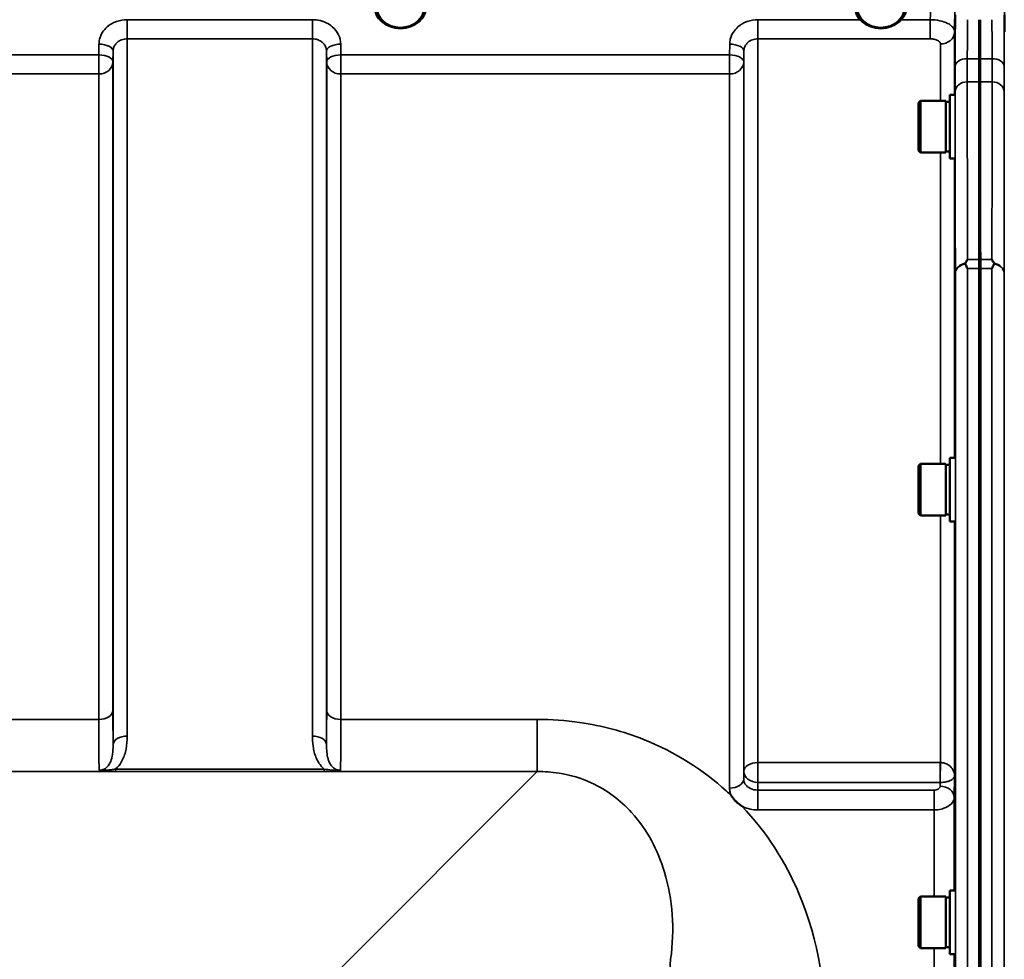
# Model space of a CAD drawing. Units: millimetres. Extents: x 100 to 8300, y -8 to 5931.
# Drawn here: x 5577 to 5821, y 5052 to 5284 of the extents above; entities that cross this region are included whole.
import ezdxf

# ---------------------------------------------------------------- set-up
doc = ezdxf.new("R2010")
doc.units = ezdxf.units.MM
doc.header["$LTSCALE"] = 20
doc.layers.add('Visible (ISO)', color=7, linetype='Continuous', lineweight=50)
doc.layers.add('Visible Narrow (ISO)', color=7, linetype='Continuous', lineweight=35)

msp = doc.modelspace()

# ---------------------------------------------------------------- linework, layer by layer
at = {"layer": 'Visible (ISO)'}
for p, q in [((5799.45, 5263.73), (5799.95, 5264.23)), ((5799.95, 5264.23), (5799.95, 5251.38)), ((5806.25, 5264.23), (5799.95, 5264.23)), ((5806.25, 5264.23), (5806.25, 5251.38)), ((5807.25, 5263.96), (5806.25, 5263.96)), ((5807.25, 5265.68), (5807.25, 5249.93)), ((5807.25, 5265.68), (5808.52, 5265.68)), ((5799.45, 5251.88), (5799.45, 5263.73)), ((5799.45, 5251.88), (5799.95, 5251.38)), ((5806.25, 5251.38), (5799.95, 5251.38)), ((5807.25, 5251.66), (5806.25, 5251.66)), ((5807.25, 5249.93), (5808.41, 5249.93)), ((5814.46, 3978.19), (5814.46, 5222.69)), ((5814.78, 5222.69), (5814.78, 3978.19)), ((5799.45, 5173.82), (5799.95, 5174.32)), ((5799.45, 5161.97), (5799.45, 5173.82)), ((5799.95, 5174.32), (5799.95, 5161.47)), ((5806.25, 5174.32), (5799.95, 5174.32)), ((5806.25, 5174.32), (5806.25, 5161.47)), ((5807.25, 5174.04), (5806.25, 5174.04)), ((5807.25, 5175.77), (5807.25, 5160.02)), ((5807.25, 5175.77), (5808.52, 5175.77)), ((5799.45, 5161.97), (5799.95, 5161.47)), ((5807.25, 5161.74), (5806.25, 5161.74)), ((5806.25, 5161.47), (5799.95, 5161.47)), ((5807.25, 5160.02), (5808.42, 5160.02)), ((5799.45, 5066.66), (5799.95, 5067.16)), ((5799.45, 5054.81), (5799.45, 5066.66)), ((5799.95, 5067.16), (5799.95, 5054.31)), ((5806.25, 5067.16), (5799.95, 5067.16)), ((5806.25, 5067.16), (5806.25, 5054.31)), ((5807.25, 5066.88), (5806.25, 5066.88)), ((5807.25, 5068.61), (5807.25, 5052.86)), ((5807.25, 5068.61), (5808.51, 5068.61)), ((5799.45, 5054.81), (5799.95, 5054.31)), ((5806.25, 5054.31), (5799.95, 5054.31)), ((5807.25, 5054.58), (5806.25, 5054.58)), ((5807.25, 5052.86), (5808.43, 5052.86))]:
    msp.add_line(p, q, dxfattribs=at)
for centre, major_axis in [((5671.12, 5287.71), (-6.42, 0)), ((5790.12, 5287.71), (-6.42, 0)), ((5671.12, 5287.46), (-5.92, 0)), ((5790.12, 5287.46), (-5.92, 0))]:
    msp.add_ellipse(centre, major_axis=major_axis, ratio=0.866025, dxfattribs=at)
for points, weights in [([(5814.48, 5274.65), (5814.47, 5279.47), (5814.47, 5284.31)], [1.0077726688, 1.0066949692, 1.00555856827]), ([(5814.77, 5284.31), (5814.77, 5279.47), (5814.76, 5274.65)], [1.00555856827, 1.0066949692, 1.0077726688]), ([(5814.46, 5224.94), (5814.48, 5247), (5814.48, 5268.92)], [1.02253955208, 1.02554504035, 1.02611277332]), ([(5814.76, 5268.92), (5814.76, 5247), (5814.78, 5224.94)], [1.02611277333, 1.02554504035, 1.02253955208])]:
    msp.add_rational_spline(points, weights, degree=2, dxfattribs=at)
for points, knots in [([(5814.48, 5274.65), (5814.48, 5274.06), (5814.48, 5273.49), (5814.48, 5271.56), (5814.48, 5270.34), (5814.48, 5269.16), (5814.48, 5269.04), (5814.48, 5268.92)], [12.8974903, 12.8974903, 12.8974903, 12.8974903, 13.1166775, 13.1166775, 13.668344, 13.668344, 13.7337608, 13.7337608, 13.7337608, 13.7337608]), ([(5814.76, 5268.92), (5814.76, 5269.04), (5814.76, 5269.16), (5814.76, 5270.34), (5814.76, 5271.56), (5814.76, 5273.49), (5814.76, 5274.06), (5814.76, 5274.65)], [4.3479305, 4.3479305, 4.3479305, 4.3479305, 4.4133473, 4.4133473, 4.9650139, 4.9650139, 5.184201, 5.184201, 5.184201, 5.184201]), ([(5811.07, 5223.98), (5811.24, 5224.3), (5811.41, 5224.62), (5811.59, 5224.93), (5811.59, 5224.93), (5811.59, 5224.94)], [-0.1726209, -0.1726209, -0.1726209, -0.1726209, 0, 0, 0.0025267, 0.0025267, 0.0025267, 0.0025267]), ([(5817.65, 5224.94), (5817.65, 5224.93), (5817.65, 5224.93), (5817.83, 5224.62), (5818, 5224.3), (5818.17, 5223.98)], [-0.1751428, -0.1751428, -0.1751428, -0.1751428, -0.1726161, -0.1726161, 0, 0, 0, 0]), ([(5811.07, 5223.76), (5811.05, 5223.79), (5811.04, 5223.83), (5811.04, 5223.9), (5811.05, 5223.94), (5811.07, 5223.98)], [0.23743714, 0.23743714, 0.23743714, 0.23743714, 0.25458617, 0.25458617, 0.27197554, 0.27197554, 0.27197554, 0.27197554]), ([(5811.59, 5222.69), (5811.59, 5222.69), (5811.59, 5222.69), (5811.43, 5223.03), (5811.27, 5223.35), (5811.1, 5223.7), (5811.08, 5223.73), (5811.07, 5223.76)], [-0.3128998, -0.3128998, -0.3128998, -0.3128998, -0.3114756, -0.3114756, -0.1504637, -0.1504637, -0.1344447, -0.1344447, -0.1344447, -0.1344447]), ([(5818.17, 5223.76), (5818.16, 5223.73), (5818.14, 5223.7), (5817.97, 5223.35), (5817.81, 5223.03), (5817.65, 5222.69), (5817.65, 5222.69), (5817.65, 5222.69)], [-0.1770419, -0.1770419, -0.1770419, -0.1770419, -0.1610219, -0.1610219, 0, 0, 0.0014243, 0.0014243, 0.0014243, 0.0014243]), ([(5818.17, 5223.98), (5818.19, 5223.94), (5818.2, 5223.9), (5818.2, 5223.83), (5818.19, 5223.79), (5818.17, 5223.76)], [0.06747268, 0.06747268, 0.06747268, 0.06747268, 0.08486206, 0.08486206, 0.10201108, 0.10201108, 0.10201108, 0.10201108]), ([(5755.72, 5089.53), (5755.69, 5089.55), (5755.66, 5089.57), (5755.31, 5089.79), (5755.01, 5090.01), (5754.51, 5090.42), (5754.32, 5090.61), (5753.94, 5090.98), (5753.77, 5091.18), (5753.42, 5091.62), (5753.26, 5091.86), (5753.1, 5092.13), (5753.08, 5092.15), (5753.07, 5092.17)], [-0.4245913, -0.4245913, -0.4245913, -0.4245913, -0.4143587, -0.4143587, -0.2890687, -0.2890687, -0.1975081, -0.1975081, -0.1047779, -0.1047779, 0, 0, 0.0100245, 0.0100245, 0.0100245, 0.0100245])]:
    msp.add_open_spline(points, degree=3, knots=knots, dxfattribs=at)
for points in [[(5814.46, 5222.69), (5814.46, 5223.48), (5814.46, 5224.24), (5814.46, 5224.94)], [(5814.78, 5224.94), (5814.78, 5224.24), (5814.78, 5223.48), (5814.78, 5222.69)]]:
    msp.add_open_spline(points, degree=3, dxfattribs=at)
at = {"layer": 'Visible Narrow (ISO)'}
for p, q in [((5649.31, 5284.31), (5603.43, 5284.31)), ((5603.43, 5284.31), (5603.43, 5279.57)), ((5649.31, 5279.57), (5649.31, 5284.31)), ((5785.04, 5284.31), (5759.68, 5284.31)), ((5759.68, 5284.31), (5759.68, 5279.57)), ((5802.39, 5284.31), (5795.2, 5284.31)), ((5802.39, 5284.31), (5802.39, 5279.57)), ((5808.39, 5265.68), (5808.39, 5281.28)), ((5603.43, 5279.57), (5649.31, 5279.57)), ((5603.43, 5279.57), (5603.43, 5106.9)), ((5649.31, 5106.9), (5649.31, 5279.57)), ((5759.68, 5279.57), (5802.39, 5279.57)), ((5759.68, 5279.57), (5759.68, 5100.33)), ((5596.43, 5278.27), (5596.4, 5275.6)), ((5599.9, 5273.85), (5599.93, 5276.52)), ((5599.93, 5104.67), (5599.93, 5276.52)), ((5652.81, 5276.52), (5652.84, 5273.85)), ((5652.81, 5276.52), (5652.81, 5104.67)), ((5656.34, 5275.6), (5656.31, 5278.27)), ((5752.68, 5278.27), (5752.65, 5275.6)), ((5756.15, 5273.85), (5756.18, 5276.52)), ((5756.18, 5098.13), (5756.18, 5276.52)), ((5804.89, 5264.23), (5804.89, 5278.3)), ((5596.4, 5275.6), (5500.09, 5275.6)), ((5596.4, 5275.6), (5596.4, 5270.87)), ((5599.9, 5273.85), (5599.9, 5113.28)), ((5652.84, 5113.28), (5652.84, 5273.85)), ((5752.65, 5275.6), (5656.34, 5275.6)), ((5656.34, 5270.87), (5656.34, 5275.6)), ((5752.65, 5275.6), (5752.65, 5270.87)), ((5756.15, 5273.85), (5756.15, 5096.21)), ((5814.76, 5274.65), (5811.55, 5274.65)), ((5817.69, 5274.65), (5814.48, 5274.65)), ((5500.09, 5270.87), (5596.4, 5270.87)), ((5596.4, 5111.01), (5596.4, 5270.87)), ((5656.34, 5270.87), (5752.65, 5270.87)), ((5656.34, 5270.87), (5656.34, 5111.01)), ((5752.65, 5094.01), (5752.65, 5270.87)), ((5811.54, 5268.92), (5814.76, 5268.92)), ((5814.48, 5268.92), (5817.7, 5268.92)), ((5804.89, 5174.32), (5804.89, 5251.38)), ((5808.39, 5175.77), (5808.39, 5249.93)), ((5811.59, 5224.94), (5814.78, 5224.94)), ((5814.46, 5224.94), (5817.65, 5224.94)), ((5814.78, 5222.69), (5811.59, 5222.69)), ((5811.59, 5222.69), (5811.59, 3978.19)), ((5817.65, 5222.69), (5814.46, 5222.69)), ((5817.65, 3978.19), (5817.65, 5222.69)), ((5808.6, 3979.34), (5808.6, 5221.53)), ((5820.65, 5221.53), (5820.65, 3979.34)), ((5804.89, 5100.33), (5804.89, 5161.47)), ((5808.39, 5097.06), (5808.39, 5160.02)), ((5596.4, 5111.01), (5500.09, 5111.01)), ((5705, 5111.01), (5656.34, 5111.01)), ((5705, 5098.09), (5705, 5111.01)), ((4924.24, 5098.09), (5705, 5098.09)), ((5652.25, 5098.68), (5600.49, 5098.68)), ((5600.49, 5098.13), (5600.49, 5098.68)), ((5600.49, 5098.13), (5652.25, 5098.13)), ((5652.25, 5098.13), (5652.25, 5098.68)), ((5705, 5098.09), (5655.1, 5048.2)), ((5756.18, 5098.13), (5756.15, 5096.21)), ((5804.83, 5100.33), (5759.68, 5100.33)), ((5759.68, 5095.39), (5759.68, 5100.33)), ((5804.83, 5100.33), (5804.83, 5095.39)), ((5808.32, 5091.7), (5808.39, 5097.06)), ((5759.65, 5093.5), (5759.68, 5095.39)), ((5803.32, 5093.5), (5759.65, 5093.5)), ((5759.65, 5088.59), (5759.65, 5093.5)), ((5759.68, 5095.39), (5804.83, 5095.39)), ((5803.32, 5088.59), (5803.32, 5093.5)), ((5804.83, 5095.39), (5804.82, 5094.44)), ((5808.32, 5091.7), (5808.32, 5068.61)), ((5759.65, 5088.59), (5803.32, 5088.59)), ((5803.32, 5067.16), (5803.32, 5088.59)), ((5803.32, 4946.01), (5803.32, 5054.31)), ((5808.32, 5052.86), (5808.32, 4947.46))]:
    msp.add_line(p, q, dxfattribs=at)
for centre, major_axis, ratio, start_param, end_param in [((5804.89, 5281.3), (3.5, 0), 0.858053, 4.712389, 6.274459), ((5596.43, 5276.54), (3.5, -0.04), 0.492405, 0.005124, 1.575732), ((5656.31, 5276.54), (-3.5, -0.04), 0.492405, 4.707453, 6.278062), ((5752.68, 5276.54), (3.5, -0.04), 0.492405, 0.005124, 1.575732), ((5596.4, 5273.88), (3.5, -0.04), 0.492405, 0.005124, 1.575732), ((5596.4, 5273.88), (3.5, 0), 0.859528, 4.712389, 6.274459), ((5656.34, 5273.88), (-3.5, -0.04), 0.492405, 4.707453, 6.278061), ((5656.34, 5273.88), (-3.5, 0), 0.859528, 0.008727, 1.570796), ((5752.65, 5273.88), (3.5, -0.04), 0.492405, 0.005124, 1.575732), ((5752.65, 5273.88), (3.5, 0), 0.859528, 4.712389, 6.274459), ((5811.55, 5272.72), (-3, 0.01), 0.642786, 4.71439, 6.276792), ((5817.69, 5272.72), (3, 0.01), 0.642786, 0.006394, 1.568795), ((5811.54, 5266.42), (-3, 0), 0.833886, 4.712089, 6.274161), ((5817.7, 5266.42), (3, 0), 0.833886, 0.009025, 1.571097), ((5811.59, 5221.51), (-3, -0.01), 0.833885, 4.887148, 6.272913), ((5811.59, 5221.51), (-3, 0), 0.760192, 4.889019, 6.274459), ((5817.65, 5221.51), (3, -0.01), 0.833885, 0.010272, 1.396037), ((5817.65, 5221.51), (3, 0), 0.760192, 0.008727, 1.394166), ((5596.4, 5113.3), (3.5, 0), 0.654583, 4.712389, 6.274459), ((5656.34, 5113.3), (-3.5, 0), 0.654583, 0.008727, 1.570796), ((5603.43, 5104.65), (-3.5, 0), 0.641091, 4.712389, 6.274459), ((5649.31, 5104.65), (3.5, 0), 0.641091, 0.008727, 1.570796), ((5759.68, 5098.11), (-3.5, 0), 0.632773, 4.712389, 6.274459), ((5759.68, 5098.11), (-3.5, 0.05), 0.777116, 0.010737, 1.581572), ((5804.89, 5098.11), (0.02, 3.5), 0.005522, 0.885687, 2.460857), ((5752.65, 5096.22), (3.5, 0), 0.632786, 4.712389, 6.274459), ((5804.82, 5091.72), (3.5, -0.05), 0.777116, 0.010815, 1.581572), ((5809.77, 4600.44), (0, -818), 0.105104, 4.128185, 4.627573)]:
    msp.add_ellipse(centre, major_axis=major_axis, ratio=ratio, start_param=start_param, end_param=end_param, dxfattribs=at)
for points in [[(5802.6, 5304.86), (5802.53, 5298.01), (5802.46, 5291.16), (5802.39, 5284.31)], [(5808.39, 5281.28), (5808.46, 5288.11), (5808.53, 5294.95), (5808.6, 5301.78)]]:
    msp.add_open_spline(points, degree=3, dxfattribs=at)
for points, knots in [([(5820.65, 5301.78), (5820.68, 5298.27), (5820.72, 5294.75), (5820.79, 5287.91), (5820.82, 5284.59), (5820.85, 5281.28)], [-73.796032, -73.796032, -73.796032, -73.796032, -72.583452, -72.583452, -71.439586, -71.439586, -71.439586, -71.439586]), ([(5603.43, 5284.31), (5602.52, 5284.31), (5601.59, 5284.14), (5599.91, 5283.54), (5599.13, 5283.09), (5598.04, 5282.14), (5597.65, 5281.7), (5596.98, 5280.66), (5596.72, 5280.07), (5596.48, 5279.06), (5596.43, 5278.66), (5596.43, 5278.27)], [-1.086637, -1.086637, -1.086637, -1.086637, -0.812859, -0.812859, -0.541961, -0.541961, -0.352309, -0.352309, -0.135503, -0.135503, 0, 0, 0, 0]), ([(5656.31, 5278.27), (5656.31, 5279.06), (5656.11, 5279.87), (5655.4, 5281.32), (5654.87, 5282), (5653.78, 5282.94), (5653.26, 5283.27), (5652.07, 5283.85), (5651.38, 5284.07), (5650.22, 5284.27), (5649.77, 5284.31), (5649.31, 5284.31)], [-1.086637, -1.086637, -1.086637, -1.086637, -0.812568, -0.812568, -0.541659, -0.541659, -0.352072, -0.352072, -0.135412, -0.135412, 0, 0, 0, 0]), ([(5759.68, 5284.31), (5758.77, 5284.31), (5757.84, 5284.14), (5756.16, 5283.54), (5755.38, 5283.09), (5754.29, 5282.14), (5753.9, 5281.7), (5753.23, 5280.66), (5752.97, 5280.07), (5752.73, 5279.06), (5752.68, 5278.66), (5752.68, 5278.27)], [-1.086637, -1.086637, -1.086637, -1.086637, -0.812859, -0.812859, -0.541961, -0.541961, -0.352309, -0.352309, -0.135503, -0.135503, 0, 0, 0, 0]), ([(5808.39, 5281.28), (5808.39, 5281.47), (5808.35, 5281.67), (5808.15, 5282.17), (5807.94, 5282.46), (5807.37, 5282.98), (5807.04, 5283.2), (5806.12, 5283.67), (5805.45, 5283.9), (5804, 5284.22), (5803.19, 5284.3), (5802.39, 5284.31)], [0, 0, 0, 0, 0.0483952, 0.0483952, 0.1258275, 0.1258275, 0.1935333, 0.1935333, 0.2902535, 0.2902535, 0.3906693, 0.3906693, 0.3906693, 0.3906693]), ([(5808.6, 5285.52), (5808.59, 5283.39), (5808.58, 5281.26), (5808.57, 5277), (5808.56, 5274.87), (5808.55, 5272.74)], [-1.667072, -1.667072, -1.667072, -1.667072, -0.833536, -0.833536, 0, 0, 0, 0]), ([(5811.55, 5274.65), (5811.56, 5276.78), (5811.57, 5278.91), (5811.58, 5282.13), (5811.58, 5283.22), (5811.58, 5284.31)], [0, 0, 0, 0, 0.833536, 0.833536, 1.260514, 1.260514, 1.260514, 1.260514]), ([(5817.66, 5284.31), (5817.66, 5284.28), (5817.66, 5284.26), (5817.66, 5283.17), (5817.66, 5282.1), (5817.67, 5281.04), (5817.67, 5279.97), (5817.67, 5278.91), (5817.68, 5276.78), (5817.68, 5275.72), (5817.69, 5274.65)], [0.406557, 0.406557, 0.406557, 0.406557, 0.416768, 0.416768, 0.833536, 0.833536, 0.833536, 1.250304, 1.250304, 1.667072, 1.667072, 1.667072, 1.667072]), ([(5820.69, 5272.74), (5820.68, 5273.81), (5820.68, 5274.87), (5820.67, 5277), (5820.67, 5278.07), (5820.67, 5279.13), (5820.66, 5280.19), (5820.66, 5281.26), (5820.65, 5283.39), (5820.65, 5284.45), (5820.65, 5285.52)], [-1.667072, -1.667072, -1.667072, -1.667072, -1.250304, -1.250304, -0.833536, -0.833536, -0.833536, -0.416768, -0.416768, 0, 0, 0, 0]), ([(5599.93, 5276.52), (5599.93, 5276.71), (5599.95, 5276.92), (5600.07, 5277.43), (5600.2, 5277.73), (5600.54, 5278.25), (5600.73, 5278.48), (5601.28, 5278.96), (5601.67, 5279.19), (5602.51, 5279.49), (5602.97, 5279.57), (5603.43, 5279.57)], [0, 0, 0, 0, 0.135503, 0.135503, 0.352309, 0.352309, 0.541961, 0.541961, 0.812859, 0.812859, 1.086637, 1.086637, 1.086637, 1.086637]), ([(5649.31, 5279.57), (5649.54, 5279.57), (5649.77, 5279.55), (5650.35, 5279.45), (5650.69, 5279.34), (5651.29, 5279.05), (5651.55, 5278.88), (5652.09, 5278.41), (5652.36, 5278.06), (5652.71, 5277.33), (5652.81, 5276.92), (5652.81, 5276.52)], [0, 0, 0, 0, 0.135412, 0.135412, 0.352072, 0.352072, 0.541659, 0.541659, 0.812568, 0.812568, 1.086637, 1.086637, 1.086637, 1.086637]), ([(5756.18, 5276.52), (5756.18, 5276.71), (5756.2, 5276.92), (5756.32, 5277.43), (5756.45, 5277.73), (5756.79, 5278.25), (5756.98, 5278.48), (5757.53, 5278.96), (5757.92, 5279.19), (5758.76, 5279.49), (5759.22, 5279.57), (5759.68, 5279.57)], [0, 0, 0, 0, 0.135503, 0.135503, 0.352309, 0.352309, 0.541961, 0.541961, 0.812859, 0.812859, 1.086637, 1.086637, 1.086637, 1.086637]), ([(5802.39, 5279.57), (5802.72, 5279.57), (5803.06, 5279.54), (5803.67, 5279.41), (5803.94, 5279.31), (5804.33, 5279.11), (5804.47, 5279.02), (5804.7, 5278.8), (5804.79, 5278.68), (5804.87, 5278.46), (5804.89, 5278.38), (5804.89, 5278.3)], [-0.3906693, -0.3906693, -0.3906693, -0.3906693, -0.2902535, -0.2902535, -0.1935333, -0.1935333, -0.1258275, -0.1258275, -0.0483952, -0.0483952, 0, 0, 0, 0]), ([(5811.54, 5268.92), (5811.54, 5269.71), (5811.54, 5270.59), (5811.55, 5272.51), (5811.55, 5273.55), (5811.55, 5274.65)], [-0.9470519, -0.9470519, -0.9470519, -0.9470519, -0.4735259, -0.4735259, 0, 0, 0, 0]), ([(5817.69, 5274.65), (5817.69, 5273.55), (5817.69, 5272.51), (5817.7, 5270.59), (5817.7, 5269.71), (5817.7, 5268.92)], [-0.9470519, -0.9470519, -0.9470519, -0.9470519, -0.4735259, -0.4735259, 0, 0, 0, 0]), ([(5808.55, 5272.74), (5808.55, 5271.54), (5808.55, 5270.39), (5808.54, 5268.28), (5808.54, 5267.31), (5808.54, 5266.44)], [0, 0, 0, 0, 0.4735259, 0.4735259, 0.9470519, 0.9470519, 0.9470519, 0.9470519]), ([(5820.7, 5266.44), (5820.7, 5267.31), (5820.7, 5268.28), (5820.69, 5270.39), (5820.69, 5271.54), (5820.69, 5272.74)], [0, 0, 0, 0, 0.4735259, 0.4735259, 0.9470519, 0.9470519, 0.9470519, 0.9470519]), ([(5811.59, 5224.94), (5811.59, 5228.37), (5811.58, 5231.81), (5811.57, 5238.98), (5811.56, 5242.73), (5811.56, 5246.47), (5811.56, 5250.21), (5811.55, 5253.95), (5811.55, 5261.43), (5811.54, 5265.18), (5811.54, 5268.92)], [0.166982, 0.166982, 0.166982, 0.166982, 2.033893, 2.033893, 4.067787, 4.067787, 4.067787, 6.10168, 6.10168, 8.135574, 8.135574, 8.135574, 8.135574]), ([(5817.7, 5268.92), (5817.7, 5261.43), (5817.69, 5253.95), (5817.67, 5239.29), (5817.66, 5232.11), (5817.65, 5224.94)], [0, 0, 0, 0, 4.067787, 4.067787, 7.968592, 7.968592, 7.968592, 7.968592]), ([(5808.54, 5266.44), (5808.54, 5262.7), (5808.55, 5258.95), (5808.55, 5251.47), (5808.56, 5247.73), (5808.56, 5243.99), (5808.56, 5240.24), (5808.57, 5236.5), (5808.58, 5229.02), (5808.59, 5225.28), (5808.6, 5221.53)], [-8.135574, -8.135574, -8.135574, -8.135574, -6.10168, -6.10168, -4.067787, -4.067787, -4.067787, -2.033893, -2.033893, 0, 0, 0, 0]), ([(5820.65, 5221.53), (5820.66, 5229.02), (5820.67, 5236.5), (5820.69, 5251.47), (5820.7, 5258.95), (5820.7, 5266.44)], [-8.135574, -8.135574, -8.135574, -8.135574, -4.067787, -4.067787, 0, 0, 0, 0]), ([(5599.93, 5104.67), (5599.93, 5104.8), (5599.93, 5104.94), (5599.92, 5106.08), (5599.91, 5107.28), (5599.9, 5110.04), (5599.9, 5111.6), (5599.9, 5113.28)], [-1.425459, -1.425459, -1.425459, -1.425459, -1.334968, -1.334968, -0.667486, -0.667486, 0, 0, 0, 0]), ([(5652.84, 5113.28), (5652.84, 5110.67), (5652.84, 5108.38), (5652.82, 5106.01), (5652.82, 5105.52), (5652.82, 5104.94), (5652.82, 5104.8), (5652.81, 5104.67)], [-2.900825, -2.900825, -2.900825, -2.900825, -1.86591, -1.86591, -1.565857, -1.565857, -1.475366, -1.475366, -1.475366, -1.475366]), ([(5596.4, 5111.01), (5596.4, 5109.16), (5596.4, 5107.45), (5596.41, 5104.4), (5596.42, 5103.07), (5596.43, 5101.37), (5596.43, 5100.84), (5596.45, 5099.47), (5596.46, 5098.81), (5596.47, 5098.4)], [0, 0, 0, 0, 0.667486, 0.667486, 1.334968, 1.334968, 1.693505, 1.693505, 2.372515, 2.372515, 2.372515, 2.372515]), ([(5656.27, 5098.4), (5656.27, 5098.51), (5656.28, 5098.63), (5656.29, 5099.45), (5656.31, 5100.54), (5656.32, 5102.46), (5656.32, 5103.01), (5656.34, 5105.61), (5656.34, 5108.14), (5656.34, 5111.01)], [0.52831, 0.52831, 0.52831, 0.52831, 0.702982, 0.702982, 1.565857, 1.565857, 1.86591, 1.86591, 2.900825, 2.900825, 2.900825, 2.900825]), ([(5753.07, 5092.17), (5752.67, 5092.55), (5752.26, 5092.93), (5746.12, 5098.45), (5739.25, 5102.89), (5726.38, 5108.01), (5721.07, 5109.45), (5712.04, 5110.76), (5708.5, 5111.01), (5705, 5111.01)], [8.471207, 8.471207, 8.471207, 8.471207, 8.664751, 8.664751, 11.357465, 11.357465, 13.040412, 13.040412, 14.092253, 14.092253, 14.092253, 14.092253]), ([(5600.49, 5098.68), (5600.65, 5098.82), (5600.8, 5098.96), (5601.46, 5099.65), (5601.87, 5100.25), (5602.2, 5100.88), (5602.67, 5101.77), (5602.96, 5102.7), (5603.35, 5104.72), (5603.43, 5105.82), (5603.43, 5106.9)], [0.457939, 0.457939, 0.457939, 0.457939, 0.528745, 0.528745, 0.788731, 0.788731, 0.788731, 1.156714, 1.156714, 1.577462, 1.577462, 1.577462, 1.577462]), ([(5649.31, 5106.9), (5649.31, 5106.08), (5649.36, 5105.25), (5649.58, 5103.61), (5649.76, 5102.8), (5650.22, 5101.52), (5650.44, 5101.05), (5651, 5100.07), (5651.36, 5099.56), (5651.94, 5098.96), (5652.09, 5098.82), (5652.25, 5098.68)], [0, 0, 0, 0, 0.318726, 0.318726, 0.637447, 0.637447, 0.828688, 0.828688, 1.048708, 1.048708, 1.119523, 1.119523, 1.119523, 1.119523]), ([(5599.93, 5104.67), (5599.93, 5103.86), (5599.9, 5103.09), (5599.7, 5101.74), (5599.56, 5101.14), (5599.33, 5100.59), (5599.17, 5100.21), (5598.96, 5099.84), (5598.44, 5099.21), (5598.12, 5098.92), (5597.52, 5098.61), (5597.28, 5098.51), (5596.85, 5098.42), (5596.66, 5098.4), (5596.47, 5098.4)], [-1.577462, -1.577462, -1.577462, -1.577462, -1.156714, -1.156714, -0.788731, -0.788731, -0.788731, -0.528745, -0.528745, -0.26654, -0.26654, -0.112766, -0.112766, 0, 0, 0, 0]), ([(5656.27, 5098.4), (5655.98, 5098.4), (5655.7, 5098.45), (5655.16, 5098.62), (5654.92, 5098.75), (5654.44, 5099.08), (5654.23, 5099.3), (5653.82, 5099.79), (5653.64, 5100.1), (5653.36, 5100.7), (5653.26, 5100.99), (5653.03, 5101.8), (5652.94, 5102.34), (5652.83, 5103.47), (5652.81, 5104.06), (5652.81, 5104.67)], [-1.577462, -1.577462, -1.577462, -1.577462, -1.407061, -1.407061, -1.236659, -1.236659, -1.048708, -1.048708, -0.828688, -0.828688, -0.637447, -0.637447, -0.318726, -0.318726, 0, 0, 0, 0]), ([(5600.49, 5098.68), (5600.17, 5098.63), (5599.85, 5098.59), (5599.19, 5098.52), (5598.86, 5098.48), (5598.53, 5098.45), (5598.2, 5098.42), (5597.87, 5098.4), (5597.2, 5098.37), (5596.85, 5098.36), (5596.47, 5098.4)], [0, 0, 0, 0, 0.1143077, 0.1143077, 0.2286154, 0.2286154, 0.2286154, 0.3417871, 0.3417871, 0.4572308, 0.4572308, 0.4572308, 0.4572308]), ([(5596.47, 5098.4), (5596.69, 5098.35), (5596.96, 5098.3), (5597.57, 5098.23), (5597.9, 5098.21), (5598.25, 5098.19), (5598.6, 5098.17), (5598.97, 5098.16), (5599.72, 5098.14), (5600.11, 5098.13), (5600.49, 5098.13)], [-0.4572308, -0.4572308, -0.4572308, -0.4572308, -0.3417871, -0.3417871, -0.2286154, -0.2286154, -0.2286154, -0.1143077, -0.1143077, 0, 0, 0, 0]), ([(5656.27, 5098.4), (5655.89, 5098.36), (5655.54, 5098.37), (5654.83, 5098.4), (5654.46, 5098.43), (5653.48, 5098.52), (5652.85, 5098.6), (5652.25, 5098.68)], [-0.000999, -0.000999, -0.000999, -0.000999, 0.1144447, 0.1144447, 0.2407331, 0.2407331, 0.4562318, 0.4562318, 0.4562318, 0.4562318]), ([(5652.25, 5098.13), (5652.97, 5098.13), (5653.7, 5098.15), (5654.76, 5098.2), (5655.14, 5098.23), (5655.78, 5098.3), (5656.05, 5098.35), (5656.27, 5098.4)], [-0.4562318, -0.4562318, -0.4562318, -0.4562318, -0.2407331, -0.2407331, -0.1144447, -0.1144447, 0.000999, 0.000999, 0.000999, 0.000999]), ([(5705, 5098.09), (5706.81, 5098.11), (5708.63, 5097.98), (5713.24, 5097.26), (5715.92, 5096.44), (5722.33, 5093.5), (5725.67, 5090.93), (5732.26, 5083.67), (5734.89, 5078.6), (5738.59, 5066.37), (5739.06, 5058.99), (5738.06, 5051.59)], [-14.092253, -14.092253, -14.092253, -14.092253, -13.040412, -13.040412, -11.357465, -11.357465, -8.664751, -8.664751, -4.832182, -4.832182, 0, 0, 0, 0]), ([(5804.89, 5100.33), (5804.88, 5100.33), (5804.88, 5100.33), (5804.86, 5100.33), (5804.85, 5100.33), (5804.84, 5100.33), (5804.84, 5100.33), (5804.83, 5100.33), (5804.83, 5100.33), (5804.83, 5100.33)], [0, 0, 0, 0, 0.002168647, 0.002168647, 0.004123484, 0.004123484, 0.005345257, 0.005345257, 0.006108866, 0.006108866, 0.006108866, 0.006108866]), ([(5808.39, 5097.06), (5808.38, 5097.56), (5808.25, 5098.07), (5807.76, 5098.95), (5807.44, 5099.32), (5806.73, 5099.83), (5806.42, 5100), (5805.84, 5100.2), (5805.6, 5100.26), (5805.2, 5100.31), (5805.05, 5100.32), (5804.89, 5100.33)], [-0.001471, -0.001471, -0.001471, -0.001471, 0.460691, 0.460691, 0.842768, 0.842768, 1.081566, 1.081566, 1.230815, 1.230815, 1.324095, 1.324095, 1.324095, 1.324095]), ([(5759.65, 5093.5), (5759, 5093.5), (5758.36, 5093.64), (5757.3, 5094.15), (5756.89, 5094.49), (5756.42, 5095.13), (5756.29, 5095.4), (5756.17, 5095.85), (5756.15, 5096.03), (5756.15, 5096.21)], [0, 0, 0, 0, 0.388359, 0.388359, 0.73843, 0.73843, 0.957224, 0.957224, 1.09397, 1.09397, 1.09397, 1.09397]), ([(5804.86, 5095.39), (5805.01, 5095.39), (5805.17, 5095.4), (5805.57, 5095.42), (5805.81, 5095.45), (5806.39, 5095.55), (5806.71, 5095.64), (5807.42, 5095.9), (5807.74, 5096.09), (5808.25, 5096.54), (5808.38, 5096.8), (5808.39, 5097.06)], [-1.324095, -1.324095, -1.324095, -1.324095, -1.230815, -1.230815, -1.081566, -1.081566, -0.842768, -0.842768, -0.460691, -0.460691, 0.001471, 0.001471, 0.001471, 0.001471]), ([(5752.65, 5094.01), (5752.65, 5093.66), (5752.7, 5093.3), (5752.85, 5092.69), (5752.95, 5092.43), (5753.07, 5092.17)], [-1.0939698, -1.0939698, -1.0939698, -1.0939698, -0.9572235, -0.9572235, -0.8528282, -0.8528282, -0.8528282, -0.8528282]), ([(5804.82, 5094.44), (5804.81, 5094.27), (5804.73, 5094.09), (5804.45, 5093.81), (5804.26, 5093.7), (5803.91, 5093.58), (5803.76, 5093.54), (5803.51, 5093.51), (5803.41, 5093.5), (5803.32, 5093.5)], [-0.2328254, -0.2328254, -0.2328254, -0.2328254, -0.1501724, -0.1501724, -0.0756683, -0.0756683, -0.0291032, -0.0291032, 0, 0, 0, 0]), ([(5804.83, 5095.39), (5804.83, 5095.39), (5804.83, 5095.39), (5804.83, 5095.39), (5804.84, 5095.39), (5804.84, 5095.39), (5804.84, 5095.39), (5804.85, 5095.39), (5804.86, 5095.39), (5804.86, 5095.39)], [-0.006108866, -0.006108866, -0.006108866, -0.006108866, -0.005345257, -0.005345257, -0.004123484, -0.004123484, -0.002168647, -0.002168647, 0, 0, 0, 0]), ([(5803.32, 5088.59), (5803.64, 5088.59), (5803.97, 5088.61), (5804.8, 5088.72), (5805.29, 5088.83), (5806.47, 5089.24), (5807.1, 5089.61), (5808.04, 5090.55), (5808.31, 5091.13), (5808.32, 5091.7)], [0, 0, 0, 0, 0.0291032, 0.0291032, 0.0756683, 0.0756683, 0.1501724, 0.1501724, 0.2328254, 0.2328254, 0.2328254, 0.2328254]), ([(5755.72, 5089.53), (5755.79, 5089.49), (5755.87, 5089.45), (5757.06, 5088.88), (5758.36, 5088.59), (5759.65, 5088.59)], [-0.4166292, -0.4166292, -0.4166292, -0.4166292, -0.3883593, -0.3883593, 0, 0, 0, 0]), ([(5775.85, 5030.63), (5776.78, 5043.42), (5774.83, 5056.15), (5766.53, 5075.69), (5761.89, 5083.04), (5755.72, 5089.53)], [0, 0, 0, 0, 4.832182, 4.832182, 8.030727, 8.030727, 8.030727, 8.030727])]:
    msp.add_open_spline(points, degree=3, knots=knots, dxfattribs=at)

doc.saveas('drawing.dxf')
